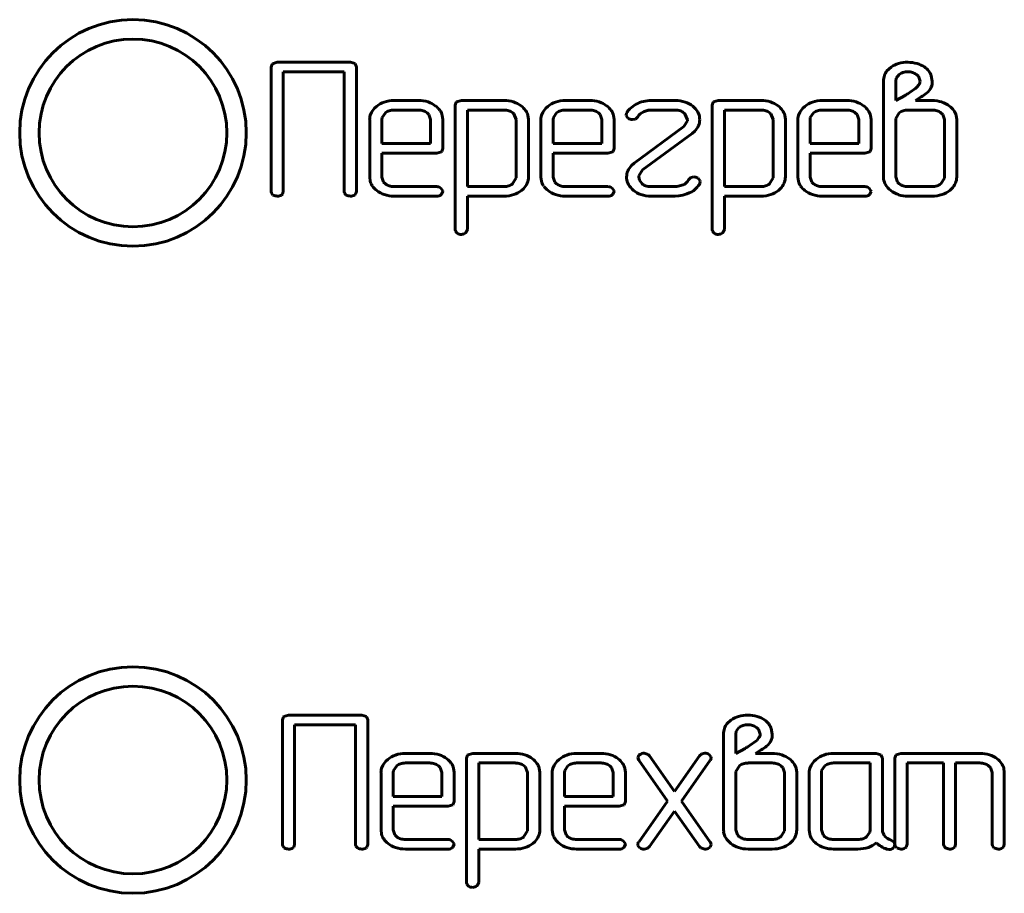
# Model space of a CAD drawing. Units: millimetres. Extents: x -214 to 1835, y -548 to 682.
# Drawn here: x 63 to 78, y 38 to 51 of the extents above; entities that cross this region are included whole.
import ezdxf

# ---------------------------------------------------------------- set-up
doc = ezdxf.new("R2010")
doc.units = ezdxf.units.MM
doc.linetypes.add('K5LT_BASIC', pattern=[0])
doc.layers.add('Системный слой', color=7, linetype='Continuous')

# ---------------------------------------------------------------- blocks, each defined once
blk = doc.blocks.new('U36')
at = {"layer": 'Системный слой', "color": 143, "linetype": 'K5LT_BASIC', "lineweight": 60, "true_color": 0x33acca}
for p, q in [((67.178, 50.417), (67.163, 50.371)), ((67.163, 50.371), (67.163, 48.449)), ((67.183, 50.423), (67.178, 50.417)), ((67.257, 50.445), (67.183, 50.423)), ((68.387, 50.445), (67.257, 50.445)), ((68.46, 50.424), (68.387, 50.445)), ((68.481, 50.371), (68.46, 50.424)), ((68.481, 48.449), (68.481, 50.371)), ((76.738, 50.371), (76.675, 50.312)), ((67.351, 48.449), (67.351, 50.296)), ((67.351, 50.296), (68.293, 50.296)), ((68.293, 50.296), (68.293, 48.449)), ((76.817, 50.198), (76.81, 50.151)), ((76.864, 50.258), (76.817, 50.198)), ((77.16, 50.229), (77.13, 50.257)), ((77.186, 50.151), (77.16, 50.229)), ((77.371, 50.151), (77.359, 50.236)), ((76.622, 50.152), (76.622, 48.671)), ((76.81, 50.151), (76.81, 49.855)), ((77.116, 50.04), (77.139, 50.059)), ((77.139, 50.059), (77.169, 50.098)), ((77.36, 50.061), (77.371, 50.098)), ((77.371, 50.098), (77.371, 50.151)), ((76.81, 49.855), (76.955, 49.933)), ((77.117, 49.853), (77.203, 49.908)), ((68.792, 49.762), (68.762, 49.734)), ((69.438, 49.855), (69.061, 49.855)), ((70.022, 49.827), (70.007, 49.781)), ((70.007, 49.781), (70.007, 47.858)), ((70.028, 49.833), (70.022, 49.827)), ((70.102, 49.855), (70.028, 49.833)), ((70.762, 49.855), (70.102, 49.855)), ((71.438, 49.762), (71.407, 49.734)), ((72.084, 49.855), (71.707, 49.855)), ((73.405, 49.855), (73.029, 49.855)), ((73.991, 49.827), (73.976, 49.781)), ((73.976, 49.781), (73.976, 47.858)), ((73.996, 49.833), (73.991, 49.827)), ((74.07, 49.855), (73.996, 49.833)), ((74.731, 49.855), (74.07, 49.855)), ((75.406, 49.762), (75.376, 49.734)), ((76.052, 49.855), (75.676, 49.855)), ((77.373, 49.853), (77.117, 49.853)), ((68.876, 49.59), (68.872, 49.558)), ((68.927, 49.663), (68.876, 49.59)), ((69.438, 49.706), (69.061, 49.706)), ((69.6, 49.636), (69.572, 49.663)), ((69.626, 49.558), (69.6, 49.636)), ((69.814, 49.558), (69.806, 49.624)), ((70.195, 49.706), (70.195, 48.524)), ((70.763, 49.706), (70.195, 49.706)), ((70.911, 49.649), (70.895, 49.664)), ((70.949, 49.56), (70.911, 49.649)), ((71.137, 49.561), (71.129, 49.626)), ((71.522, 49.59), (71.518, 49.558)), ((71.573, 49.663), (71.522, 49.59)), ((72.084, 49.706), (71.707, 49.706)), ((72.246, 49.636), (72.218, 49.663)), ((72.272, 49.558), (72.246, 49.636)), ((72.46, 49.558), (72.452, 49.624)), ((72.653, 49.657), (72.648, 49.629)), ((72.648, 49.629), (72.651, 49.611)), ((72.651, 49.611), (72.677, 49.578)), ((72.791, 49.567), (72.828, 49.604)), ((73.029, 49.706), (73.405, 49.706)), ((73.543, 49.661), (73.555, 49.649)), ((73.555, 49.649), (73.595, 49.557)), ((73.783, 49.557), (73.782, 49.582)), ((74.164, 49.706), (74.164, 48.524)), ((74.731, 49.706), (74.164, 49.706)), ((74.88, 49.649), (74.863, 49.664)), ((74.918, 49.56), (74.88, 49.649)), ((75.106, 49.561), (75.097, 49.626)), ((75.491, 49.59), (75.487, 49.558)), ((75.542, 49.663), (75.491, 49.59)), ((76.053, 49.706), (75.675, 49.706)), ((76.214, 49.636), (76.186, 49.663)), ((76.241, 49.558), (76.214, 49.636)), ((76.429, 49.558), (76.421, 49.624)), ((76.865, 49.663), (76.811, 49.574)), ((77.374, 49.706), (77, 49.706)), ((77.537, 49.636), (77.509, 49.663)), ((77.564, 49.558), (77.537, 49.636)), ((77.752, 49.558), (77.743, 49.624)), ((68.685, 49.559), (68.685, 48.671)), ((68.872, 49.558), (68.872, 49.188)), ((69.626, 49.188), (69.626, 49.558)), ((69.814, 49.114), (69.814, 49.558)), ((70.949, 48.673), (70.949, 49.56)), ((71.137, 48.673), (71.137, 49.561)), ((71.33, 49.559), (71.33, 48.671)), ((71.518, 49.558), (71.518, 49.188)), ((72.272, 49.188), (72.272, 49.558)), ((72.46, 49.114), (72.46, 49.558)), ((72.744, 49.558), (72.791, 49.567)), ((73.537, 49.451), (72.772, 48.886)), ((73.594, 49.541), (73.537, 49.451)), ((73.595, 49.557), (73.594, 49.541)), ((74.918, 48.673), (74.918, 49.56)), ((75.106, 48.673), (75.106, 49.561)), ((75.299, 49.559), (75.299, 48.671)), ((75.487, 49.558), (75.487, 49.188)), ((76.241, 49.188), (76.241, 49.558)), ((76.429, 49.114), (76.429, 49.558)), ((76.811, 49.574), (76.81, 49.558)), ((76.81, 49.558), (76.81, 48.672)), ((77.564, 48.672), (77.564, 49.558)), ((77.752, 48.671), (77.752, 49.558)), ((72.899, 48.78), (73.665, 49.344)), ((73.665, 49.344), (73.706, 49.38)), ((68.872, 49.188), (69.626, 49.188)), ((71.518, 49.188), (72.272, 49.188)), ((75.487, 49.188), (76.241, 49.188)), ((68.872, 48.671), (68.872, 49.04)), ((68.872, 49.04), (69.72, 49.04)), ((69.72, 49.04), (69.794, 49.061)), ((69.794, 49.061), (69.8, 49.067)), ((69.8, 49.067), (69.814, 49.114)), ((71.518, 49.04), (72.366, 49.04)), ((71.518, 48.671), (71.518, 49.04)), ((72.366, 49.04), (72.44, 49.061)), ((72.44, 49.061), (72.446, 49.067)), ((72.446, 49.067), (72.46, 49.114)), ((75.487, 49.04), (76.335, 49.04)), ((75.487, 48.671), (75.487, 49.04)), ((76.335, 49.04), (76.409, 49.061)), ((76.409, 49.061), (76.414, 49.067)), ((76.414, 49.067), (76.429, 49.114)), ((72.772, 48.886), (72.73, 48.85)), ((68.685, 48.671), (68.692, 48.608)), ((68.899, 48.594), (68.872, 48.671)), ((70.948, 48.657), (70.949, 48.673)), ((71.33, 48.671), (71.338, 48.608)), ((71.545, 48.594), (71.518, 48.671)), ((72.653, 48.673), (72.654, 48.65)), ((72.841, 48.673), (72.842, 48.689)), ((72.854, 48.625), (72.841, 48.673)), ((72.842, 48.689), (72.899, 48.78)), ((73.694, 48.672), (73.644, 48.662)), ((74.917, 48.657), (74.918, 48.673)), ((75.299, 48.671), (75.307, 48.608)), ((75.514, 48.594), (75.487, 48.671)), ((76.622, 48.671), (76.624, 48.64)), ((76.81, 48.672), (76.837, 48.594)), ((77.563, 48.656), (77.564, 48.672)), ((68.927, 48.566), (68.899, 48.594)), ((69.72, 48.524), (69.061, 48.524)), ((70.195, 48.524), (70.763, 48.524)), ((70.893, 48.568), (70.948, 48.657)), ((71.573, 48.566), (71.545, 48.594)), ((72.366, 48.524), (71.707, 48.524)), ((72.892, 48.568), (72.854, 48.625)), ((73.406, 48.524), (73.029, 48.524)), ((73.644, 48.662), (73.607, 48.624)), ((73.787, 48.619), (73.761, 48.652)), ((73.783, 48.573), (73.79, 48.601)), ((73.79, 48.601), (73.787, 48.619)), ((74.164, 48.524), (74.731, 48.524)), ((74.862, 48.568), (74.917, 48.657)), ((75.542, 48.566), (75.514, 48.594)), ((76.335, 48.524), (75.675, 48.524)), ((76.837, 48.594), (76.865, 48.567)), ((77, 48.524), (77.374, 48.524)), ((77.508, 48.567), (77.563, 48.656)), ((67.163, 48.449), (67.167, 48.423)), ((67.167, 48.423), (67.191, 48.393)), ((67.325, 48.393), (67.337, 48.405)), ((67.337, 48.405), (67.351, 48.449)), ((68.293, 48.449), (68.297, 48.423)), ((68.297, 48.423), (68.321, 48.393)), ((68.455, 48.393), (68.467, 48.405)), ((68.467, 48.405), (68.481, 48.449)), ((69.061, 48.376), (69.72, 48.376)), ((69.814, 48.458), (69.784, 48.5)), ((69.79, 48.399), (69.794, 48.404)), ((69.794, 48.404), (69.814, 48.45)), ((69.814, 48.45), (69.814, 48.458)), ((70.195, 48.376), (70.762, 48.376)), ((70.195, 47.858), (70.195, 48.376)), ((71.029, 48.463), (71.059, 48.489)), ((71.707, 48.376), (72.366, 48.376)), ((72.459, 48.458), (72.43, 48.5)), ((72.436, 48.399), (72.44, 48.404)), ((72.44, 48.404), (72.46, 48.45)), ((72.46, 48.45), (72.459, 48.458)), ((73.029, 48.376), (73.405, 48.376)), ((73.405, 48.376), (73.46, 48.38)), ((73.46, 48.38), (73.522, 48.39)), ((74.164, 47.858), (74.164, 48.376)), ((74.164, 48.376), (74.731, 48.376)), ((74.998, 48.463), (75.027, 48.489)), ((75.676, 48.376), (76.335, 48.376)), ((76.428, 48.458), (76.399, 48.5)), ((76.404, 48.399), (76.409, 48.404)), ((76.409, 48.404), (76.429, 48.45)), ((76.429, 48.45), (76.428, 48.458)), ((77.001, 48.376), (77.373, 48.376)), ((77.644, 48.463), (77.674, 48.49)), ((70.007, 47.858), (70.011, 47.835)), ((70.011, 47.835), (70.037, 47.803)), ((70.165, 47.807), (70.178, 47.819)), ((70.178, 47.819), (70.195, 47.858)), ((73.976, 47.858), (73.98, 47.835)), ((73.98, 47.835), (74.006, 47.803)), ((74.134, 47.807), (74.147, 47.819)), ((74.147, 47.819), (74.164, 47.858)), ((67.353, 40.328), (67.338, 40.281)), ((67.358, 40.334), (67.353, 40.328)), ((67.432, 40.355), (67.358, 40.334)), ((68.562, 40.355), (67.432, 40.355)), ((68.635, 40.334), (68.562, 40.355)), ((68.656, 40.281), (68.635, 40.334)), ((67.338, 40.281), (67.338, 38.359)), ((67.526, 40.207), (68.468, 40.207)), ((67.526, 38.359), (67.526, 40.207)), ((68.468, 40.207), (68.468, 38.359)), ((68.656, 38.359), (68.656, 40.281)), ((74.268, 40.281), (74.204, 40.222)), ((74.394, 40.169), (74.346, 40.109)), ((74.689, 40.139), (74.659, 40.167)), ((74.151, 40.062), (74.151, 38.582)), ((74.346, 40.109), (74.339, 40.061)), ((74.339, 40.061), (74.339, 39.765)), ((74.668, 39.97), (74.698, 40.008)), ((74.715, 40.061), (74.689, 40.139)), ((74.9, 40.062), (74.888, 40.147)), ((74.889, 39.971), (74.9, 40.008)), ((74.9, 40.008), (74.9, 40.062)), ((74.645, 39.951), (74.668, 39.97)), ((69.613, 39.765), (69.236, 39.765)), ((70.197, 39.738), (70.182, 39.691)), ((70.203, 39.744), (70.197, 39.738)), ((70.277, 39.765), (70.203, 39.744)), ((70.938, 39.765), (70.277, 39.765)), ((72.259, 39.765), (71.882, 39.765)), ((72.844, 39.736), (72.827, 39.697)), ((72.827, 39.697), (72.84, 39.658)), ((72.855, 39.746), (72.844, 39.736)), ((72.986, 39.75), (72.926, 39.768)), ((73.005, 39.729), (72.986, 39.75)), ((73.393, 39.178), (73.005, 39.729)), ((73.781, 39.729), (73.393, 39.178)), ((73.814, 39.757), (73.781, 39.729)), ((73.861, 39.768), (73.814, 39.757)), ((73.957, 39.712), (73.931, 39.747)), ((73.959, 39.695), (73.957, 39.712)), ((73.959, 39.692), (73.959, 39.695)), ((74.339, 39.765), (74.484, 39.843)), ((74.646, 39.764), (74.733, 39.819)), ((74.902, 39.764), (74.646, 39.764)), ((76.51, 39.765), (75.851, 39.765)), ((76.583, 39.744), (76.51, 39.765)), ((76.604, 39.691), (76.583, 39.744)), ((76.811, 39.738), (76.797, 39.691)), ((76.817, 39.744), (76.811, 39.738)), ((76.891, 39.765), (76.817, 39.744)), ((78.112, 39.765), (76.891, 39.765)), ((68.967, 39.673), (68.937, 39.644)), ((69.102, 39.574), (69.051, 39.501)), ((69.613, 39.617), (69.236, 39.617)), ((69.775, 39.546), (69.747, 39.574)), ((69.801, 39.469), (69.775, 39.546)), ((70.182, 39.691), (70.182, 37.768)), ((70.37, 39.617), (70.37, 38.434)), ((70.938, 39.617), (70.37, 39.617)), ((71.086, 39.56), (71.07, 39.574)), ((71.124, 39.471), (71.086, 39.56)), ((71.613, 39.673), (71.582, 39.644)), ((71.748, 39.574), (71.697, 39.501)), ((72.259, 39.617), (71.882, 39.617)), ((72.421, 39.546), (72.393, 39.574)), ((72.447, 39.469), (72.421, 39.546)), ((72.84, 39.658), (73.286, 39.026)), ((73.5, 39.027), (73.946, 39.658)), ((73.946, 39.658), (73.947, 39.659)), ((73.947, 39.659), (73.95, 39.663)), ((73.95, 39.663), (73.954, 39.671)), ((73.954, 39.671), (73.957, 39.678)), ((73.957, 39.678), (73.958, 39.685)), ((73.958, 39.685), (73.959, 39.692)), ((74.395, 39.573), (74.34, 39.484)), ((74.903, 39.617), (74.529, 39.617)), ((75.066, 39.546), (75.038, 39.574)), ((75.093, 39.469), (75.066, 39.546)), ((75.581, 39.673), (75.551, 39.644)), ((75.717, 39.574), (75.666, 39.501)), ((76.416, 39.617), (75.85, 39.617)), ((76.416, 38.582), (76.416, 39.617)), ((76.604, 38.581), (76.604, 39.691)), ((76.797, 39.691), (76.797, 38.36)), ((76.985, 38.36), (76.985, 39.617)), ((76.985, 39.617), (77.548, 39.617)), ((77.548, 39.617), (77.548, 38.36)), ((77.736, 38.36), (77.736, 39.617)), ((77.736, 39.617), (78.112, 39.617)), ((78.245, 39.574), (78.273, 39.547)), ((78.273, 39.547), (78.3, 39.469)), ((68.86, 39.469), (68.86, 38.582)), ((69.051, 39.501), (69.047, 39.469)), ((69.047, 39.469), (69.047, 39.098)), ((69.801, 39.098), (69.801, 39.469)), ((69.989, 39.469), (69.981, 39.535)), ((69.989, 39.024), (69.989, 39.469)), ((71.124, 38.583), (71.124, 39.471)), ((71.312, 39.471), (71.304, 39.537)), ((71.312, 38.583), (71.312, 39.471)), ((71.505, 39.469), (71.505, 38.582)), ((71.697, 39.501), (71.693, 39.469)), ((71.693, 39.469), (71.693, 39.098)), ((72.447, 39.098), (72.447, 39.469)), ((72.635, 39.469), (72.627, 39.535)), ((72.635, 39.024), (72.635, 39.469)), ((74.34, 39.484), (74.339, 39.469)), ((74.339, 39.469), (74.339, 38.582)), ((75.093, 38.582), (75.093, 39.469)), ((75.281, 39.469), (75.273, 39.535)), ((75.281, 38.582), (75.281, 39.469)), ((75.474, 39.469), (75.474, 38.582)), ((75.666, 39.501), (75.662, 39.469)), ((75.662, 39.469), (75.662, 38.582)), ((78.3, 39.469), (78.3, 38.36)), ((78.488, 39.469), (78.479, 39.535)), ((78.488, 38.36), (78.488, 39.469)), ((69.047, 39.098), (69.801, 39.098)), ((71.693, 39.098), (72.447, 39.098)), ((69.047, 38.95), (69.895, 38.95)), ((69.047, 38.582), (69.047, 38.95)), ((69.895, 38.95), (69.969, 38.972)), ((69.969, 38.972), (69.975, 38.978)), ((69.975, 38.978), (69.989, 39.024)), ((71.693, 38.582), (71.693, 38.95)), ((71.693, 38.95), (72.541, 38.95)), ((72.541, 38.95), (72.615, 38.972)), ((72.615, 38.972), (72.621, 38.978)), ((72.621, 38.978), (72.635, 39.024)), ((73.286, 39.026), (72.84, 38.395)), ((73.946, 38.395), (73.5, 39.027)), ((73.005, 38.324), (73.393, 38.873)), ((73.393, 38.873), (73.781, 38.324)), ((68.86, 38.582), (68.867, 38.518)), ((69.074, 38.505), (69.047, 38.582)), ((69.102, 38.477), (69.074, 38.505)), ((71.068, 38.479), (71.123, 38.568)), ((71.123, 38.568), (71.124, 38.583)), ((71.505, 38.582), (71.513, 38.518)), ((71.72, 38.505), (71.693, 38.582)), ((71.748, 38.477), (71.72, 38.505)), ((74.151, 38.582), (74.153, 38.551)), ((74.339, 38.582), (74.366, 38.505)), ((74.366, 38.505), (74.394, 38.477)), ((75.038, 38.478), (75.092, 38.566)), ((75.092, 38.566), (75.093, 38.582)), ((75.474, 38.582), (75.482, 38.518)), ((75.662, 38.582), (75.689, 38.505)), ((75.689, 38.505), (75.717, 38.477)), ((76.361, 38.477), (76.412, 38.55)), ((76.412, 38.55), (76.416, 38.582)), ((67.338, 38.359), (67.342, 38.333)), ((67.342, 38.333), (67.366, 38.303)), ((67.512, 38.315), (67.526, 38.359)), ((68.468, 38.359), (68.472, 38.333)), ((68.472, 38.333), (68.496, 38.303)), ((68.642, 38.315), (68.656, 38.359)), ((69.895, 38.434), (69.236, 38.434)), ((69.989, 38.368), (69.959, 38.411)), ((69.969, 38.314), (69.989, 38.36)), ((69.989, 38.36), (69.989, 38.368)), ((70.37, 38.434), (70.938, 38.434)), ((71.204, 38.373), (71.234, 38.4)), ((72.541, 38.434), (71.882, 38.434)), ((72.634, 38.368), (72.605, 38.411)), ((72.615, 38.314), (72.635, 38.36)), ((72.635, 38.36), (72.634, 38.368)), ((72.828, 38.368), (72.827, 38.362)), ((72.827, 38.362), (72.827, 38.359)), ((72.827, 38.359), (72.829, 38.341)), ((72.829, 38.375), (72.828, 38.368)), ((72.832, 38.382), (72.829, 38.375)), ((72.829, 38.341), (72.855, 38.307)), ((72.836, 38.39), (72.832, 38.382)), ((72.839, 38.395), (72.836, 38.39)), ((72.84, 38.395), (72.839, 38.395)), ((73.942, 38.318), (73.959, 38.357)), ((74.529, 38.434), (74.903, 38.434)), ((75.173, 38.373), (75.203, 38.4)), ((75.85, 38.434), (76.228, 38.434)), ((76.789, 38.392), (76.731, 38.427)), ((76.784, 38.315), (76.799, 38.358)), ((76.799, 38.358), (76.789, 38.392)), ((76.797, 38.36), (76.801, 38.334)), ((76.801, 38.334), (76.825, 38.304)), ((76.971, 38.316), (76.985, 38.36)), ((77.548, 38.36), (77.553, 38.334)), ((77.553, 38.334), (77.577, 38.304)), ((77.722, 38.316), (77.736, 38.36)), ((78.3, 38.36), (78.304, 38.334)), ((78.304, 38.334), (78.328, 38.304)), ((78.474, 38.316), (78.488, 38.36)), ((67.5, 38.303), (67.512, 38.315)), ((68.63, 38.303), (68.642, 38.315)), ((69.236, 38.286), (69.895, 38.286)), ((69.965, 38.31), (69.969, 38.314)), ((70.37, 37.768), (70.37, 38.286)), ((70.37, 38.286), (70.937, 38.286)), ((71.882, 38.286), (72.541, 38.286)), ((72.611, 38.31), (72.615, 38.314)), ((72.924, 38.286), (72.972, 38.296)), ((72.972, 38.296), (73.005, 38.324)), ((73.781, 38.324), (73.8, 38.304)), ((73.8, 38.304), (73.86, 38.286)), ((73.929, 38.307), (73.942, 38.318)), ((74.53, 38.286), (74.903, 38.286)), ((75.851, 38.286), (76.227, 38.286)), ((76.675, 38.286), (76.709, 38.281)), ((76.772, 38.303), (76.784, 38.315)), ((76.959, 38.304), (76.971, 38.316)), ((77.71, 38.304), (77.722, 38.316)), ((78.461, 38.304), (78.474, 38.316)), ((70.182, 37.768), (70.186, 37.745)), ((70.186, 37.745), (70.213, 37.713)), ((70.34, 37.718), (70.353, 37.729)), ((70.353, 37.729), (70.37, 37.768))]:
    blk.add_line(p, q, dxfattribs=at)
for centre, radius in [((65.029, 49.353), 1.75), ((65.029, 49.353), 1.45), ((65.029, 39.353), 1.75), ((65.029, 39.353), 1.45)]:
    blk.add_circle(centre, radius, dxfattribs=at)
for centre, radius, start, end in [((76.963, 50.04), 0.4, 105.9454, 124.2092), ((76.997, 49.921), 0.524, 90, 105.9454), ((76.997, 49.908), 0.536, 74.2324, 90), ((77.041, 50.063), 0.375, 55.3635, 74.2324), ((77.089, 50.131), 0.292, 37.4848, 55.4863), ((76.902, 50.152), 0.28, 161.6868, 180), ((76.861, 50.165), 0.237, 141.7581, 161.6868), ((76.976, 50.1), 0.193, 106.0157, 125.0911), ((76.998, 50.023), 0.274, 90, 106.0157), ((76.998, 50.041), 0.256, 73.2852, 90), ((77.014, 50.095), 0.199, 54.3352, 73.2852), ((77.135, 50.166), 0.234, 17.3512, 37.4848), ((75.305, 52.531), 3.079, 303.6461, 306.0205), ((77.099, 50.149), 0.0871, 323.6732, 0.9639), ((77.124, 50.164), 0.257, 309.6281, 336.3608), ((76.547, 50.665), 0.838, 299.0926, 303.6461), ((76.925, 50.407), 0.571, 299.1542, 309.4439), ((68.984, 49.522), 0.307, 136.3197, 156.1926), ((69.024, 49.492), 0.356, 108.948, 130.7392), ((69.061, 49.385), 0.47, 90, 108.948), ((69.438, 49.368), 0.487, 72.2653, 90), ((69.469, 49.465), 0.384, 52.2779, 72.2653), ((69.505, 49.512), 0.325, 35.063, 52.2779), ((70.762, 49.382), 0.472, 72.1371, 90), ((70.786, 49.456), 0.395, 52.5966, 72.1371), ((70.826, 49.508), 0.329, 35.5956, 52.5966), ((71.629, 49.522), 0.307, 136.3197, 156.1926), ((71.67, 49.492), 0.356, 108.948, 130.7392), ((71.707, 49.385), 0.47, 90, 108.948), ((72.084, 49.368), 0.487, 72.2653, 90), ((72.115, 49.465), 0.384, 52.2779, 72.2653), ((72.151, 49.512), 0.325, 35.063, 52.2779), ((73.032, 49.374), 0.48, 118.7607, 133.0719), ((73.035, 49.368), 0.487, 104.5609, 118.7607), ((73.029, 49.391), 0.463, 90, 104.5609), ((73.405, 49.362), 0.492, 71.7122, 90), ((73.448, 49.492), 0.355, 50.1423, 71.7122), ((73.459, 49.505), 0.339, 30.0066, 50.1423), ((74.731, 49.382), 0.472, 72.1371, 90), ((74.755, 49.456), 0.395, 52.5966, 72.1371), ((74.795, 49.508), 0.329, 35.5956, 52.5966), ((75.598, 49.522), 0.307, 136.3197, 156.1926), ((75.639, 49.492), 0.356, 108.948, 130.7392), ((75.676, 49.385), 0.47, 90, 108.948), ((76.052, 49.368), 0.487, 72.2653, 90), ((76.084, 49.465), 0.384, 52.2779, 72.2653), ((76.12, 49.512), 0.325, 35.063, 52.2779), ((77.373, 49.355), 0.499, 72.4535, 90), ((77.408, 49.465), 0.383, 52.3997, 72.4535), ((77.444, 49.511), 0.325, 35.2186, 52.3997), ((68.899, 49.559), 0.215, 156.1926, 180), ((69.043, 49.516), 0.188, 107.8008, 128.1677), ((69.061, 49.461), 0.246, 90, 107.8008), ((69.438, 49.461), 0.246, 72.1992, 90), ((69.456, 49.516), 0.188, 51.8323, 72.1992), ((69.58, 49.565), 0.234, 14.74, 35.063), ((70.763, 49.469), 0.237, 72.0241, 90), ((70.777, 49.514), 0.191, 51.9395, 72.0241), ((70.907, 49.566), 0.23, 15.2044, 35.5956), ((71.545, 49.559), 0.215, 156.1926, 180), ((71.689, 49.516), 0.188, 107.8008, 128.1677), ((71.707, 49.461), 0.246, 90, 107.8008), ((72.084, 49.461), 0.246, 72.1992, 90), ((72.101, 49.516), 0.188, 51.8323, 72.1992), ((72.226, 49.565), 0.234, 14.74, 35.063), ((72.868, 49.549), 0.241, 133.0719, 153.3386), ((72.987, 49.509), 0.185, 113.3399, 149.1299), ((73.048, 49.389), 0.32, 103.3735, 114.893), ((73.029, 49.469), 0.237, 90, 103.3735), ((73.405, 49.455), 0.251, 71.5184, 90), ((73.431, 49.533), 0.169, 48.9386, 71.5184), ((73.553, 49.56), 0.23, 5.5027, 30.0066), ((74.731, 49.469), 0.237, 72.0241, 90), ((74.746, 49.514), 0.191, 51.9395, 72.0241), ((74.876, 49.566), 0.23, 15.2044, 35.5956), ((75.514, 49.559), 0.215, 156.1926, 180), ((75.658, 49.516), 0.188, 107.8008, 128.1677), ((75.675, 49.461), 0.246, 90, 107.8008), ((76.053, 49.461), 0.246, 72.1992, 90), ((76.07, 49.516), 0.188, 51.8323, 72.1992), ((76.195, 49.565), 0.234, 14.74, 35.063), ((76.985, 49.511), 0.193, 107.9672, 128.176), ((77, 49.463), 0.243, 90, 107.9672), ((77.374, 49.451), 0.255, 72.4331, 90), ((77.394, 49.517), 0.186, 51.8323, 72.4331), ((77.519, 49.565), 0.232, 14.8813, 35.2186), ((72.743, 49.675), 0.117, 236.0442, 270.528), ((73.511, 49.575), 0.276, 315.044, 336.5247), ((73.552, 49.557), 0.231, 336.5247, 0), ((72.925, 48.655), 0.276, 135.044, 156.5247), ((70.893, 48.673), 0.244, 336.7791, 0), ((72.885, 48.673), 0.231, 156.5247, 180), ((73.695, 48.554), 0.118, 56.1374, 90.5356), ((74.862, 48.673), 0.244, 336.7791, 0), ((77.512, 48.671), 0.24, 336.7003, 0), ((68.919, 48.666), 0.234, 194.3947, 214.7298), ((68.997, 48.72), 0.329, 214.7298, 231.849), ((69.043, 48.715), 0.188, 231.9588, 252.2772), ((69.061, 48.77), 0.247, 252.2772, 270), ((69.718, 48.419), 0.105, 50.6627, 88.7043), ((70.763, 48.739), 0.216, 270, 288.8084), ((70.766, 48.73), 0.206, 288.8084, 308.0702), ((70.862, 48.686), 0.278, 315.0451, 336.7791), ((71.564, 48.666), 0.234, 194.3947, 214.7298), ((71.643, 48.72), 0.329, 214.7298, 231.849), ((71.689, 48.715), 0.188, 231.9588, 252.2772), ((71.707, 48.77), 0.247, 252.2772, 270), ((72.364, 48.419), 0.105, 50.6627, 88.7043), ((72.885, 48.671), 0.232, 185.2144, 209.6702), ((72.977, 48.723), 0.337, 209.6702, 229.8909), ((72.996, 48.688), 0.159, 228.8768, 252.1097), ((73.029, 48.79), 0.266, 252.1097, 270), ((73.406, 48.723), 0.2, 270, 282.2929), ((73.289, 49.26), 0.749, 282.2929, 288.6324), ((73.463, 48.699), 0.163, 293.6651, 332.6088), ((73.564, 48.672), 0.24, 313.77, 335.6991), ((74.731, 48.739), 0.216, 270, 288.8084), ((74.735, 48.73), 0.206, 288.8084, 308.0702), ((74.83, 48.686), 0.278, 315.0451, 336.7791), ((75.533, 48.666), 0.234, 194.3947, 214.7298), ((75.611, 48.72), 0.329, 214.7298, 231.849), ((75.658, 48.715), 0.188, 231.9588, 252.2772), ((75.675, 48.77), 0.247, 252.2772, 270), ((76.332, 48.419), 0.105, 50.6627, 88.7043), ((76.848, 48.668), 0.226, 187.0908, 211.6262), ((76.937, 48.723), 0.331, 211.6262, 231.864), ((76.979, 48.713), 0.186, 231.9127, 252.4807), ((77, 48.779), 0.256, 252.4807, 270), ((77.374, 48.768), 0.244, 270, 287.9195), ((77.389, 48.719), 0.193, 287.9195, 308.097), ((77.476, 48.687), 0.279, 315.1165, 336.7003), ((67.293, 48.638), 0.265, 247.528, 262.273), ((67.261, 48.497), 0.122, 267.9973, 301.3898), ((68.423, 48.638), 0.265, 247.528, 262.273), ((68.391, 48.497), 0.122, 267.9973, 301.3898), ((69.026, 48.757), 0.376, 231.849, 252.2119), ((69.061, 48.867), 0.491, 252.2119, 270), ((69.725, 48.475), 0.1, 267.2069, 310.3857), ((70.762, 48.858), 0.482, 270, 288.1078), ((70.797, 48.75), 0.369, 288.1078, 308.8261), ((71.672, 48.757), 0.376, 231.849, 252.2119), ((71.707, 48.867), 0.491, 252.2119, 270), ((72.371, 48.475), 0.1, 267.2069, 310.3857), ((72.985, 48.733), 0.35, 229.8908, 251.652), ((73.029, 48.866), 0.491, 251.652, 270), ((73.235, 49.392), 1.042, 285.9958, 289.5367), ((73.326, 49.135), 0.769, 289.5367, 293.6588), ((73.457, 48.783), 0.395, 296.6953, 313.77), ((74.731, 48.858), 0.482, 270, 288.1078), ((74.766, 48.75), 0.369, 288.1078, 308.8261), ((75.64, 48.757), 0.376, 231.849, 252.2119), ((75.676, 48.867), 0.491, 252.2119, 270), ((76.34, 48.475), 0.1, 267.2069, 310.3857), ((76.973, 48.768), 0.388, 231.864, 251.9312), ((77.001, 48.853), 0.478, 251.9312, 270), ((77.373, 48.875), 0.499, 270, 287.8915), ((77.415, 48.747), 0.365, 287.8915, 308.8567), ((70.102, 47.902), 0.119, 236.9599, 269.5395), ((70.099, 47.888), 0.104, 271.3114, 309.4508), ((74.071, 47.902), 0.119, 236.9599, 269.5395), ((74.068, 47.888), 0.104, 271.3114, 309.4508), ((74.493, 39.95), 0.4, 105.9454, 124.2092), ((74.527, 39.831), 0.524, 90, 105.9454), ((74.527, 39.819), 0.536, 74.2324, 90), ((74.57, 39.974), 0.375, 55.3635, 74.2324), ((74.39, 40.076), 0.237, 141.7581, 161.6868), ((74.505, 40.01), 0.193, 106.0157, 125.0911), ((74.527, 39.933), 0.274, 90, 106.0157), ((74.527, 39.951), 0.256, 73.2852, 90), ((74.543, 40.005), 0.199, 54.3352, 73.2852), ((74.618, 40.042), 0.292, 37.4848, 55.4863), ((74.664, 40.077), 0.234, 17.3512, 37.4848), ((74.431, 40.062), 0.28, 161.6868, 180), ((74.628, 40.06), 0.0871, 323.6732, 0.9639), ((74.076, 40.575), 0.838, 299.0926, 303.6461), ((72.834, 42.441), 3.079, 303.6461, 306.0205), ((74.454, 40.318), 0.571, 299.1542, 309.4439), ((74.653, 40.074), 0.257, 309.6281, 336.3608), ((69.199, 39.403), 0.356, 108.948, 130.7392), ((69.236, 39.295), 0.47, 90, 108.948), ((69.613, 39.278), 0.487, 72.2653, 90), ((69.644, 39.376), 0.384, 52.2779, 72.2653), ((70.938, 39.293), 0.472, 72.1371, 90), ((70.961, 39.366), 0.395, 52.5966, 72.1371), ((71.845, 39.403), 0.356, 108.948, 130.7392), ((71.882, 39.295), 0.47, 90, 108.948), ((72.259, 39.278), 0.487, 72.2653, 90), ((72.29, 39.376), 0.384, 52.2779, 72.2653), ((72.923, 39.652), 0.115, 88.322, 126.1463), ((73.864, 39.651), 0.117, 55.3287, 91.4321), ((74.902, 39.265), 0.499, 72.4535, 90), ((74.937, 39.376), 0.383, 52.3997, 72.4535), ((75.814, 39.403), 0.356, 108.948, 130.7392), ((75.851, 39.295), 0.47, 90, 108.948), ((78.112, 39.279), 0.486, 72.2602, 90), ((78.143, 39.377), 0.383, 52.2641, 72.2602), ((69.074, 39.469), 0.215, 156.1926, 180), ((69.159, 39.432), 0.307, 136.3197, 156.1926), ((69.218, 39.426), 0.188, 107.8008, 128.1677), ((69.236, 39.371), 0.246, 90, 107.8008), ((69.613, 39.371), 0.246, 72.1992, 90), ((69.631, 39.426), 0.188, 51.8323, 72.1992), ((69.68, 39.423), 0.325, 35.063, 52.2779), ((69.755, 39.475), 0.234, 14.74, 35.063), ((70.938, 39.379), 0.237, 72.0241, 90), ((70.952, 39.424), 0.191, 51.9395, 72.0241), ((71.001, 39.419), 0.329, 35.5956, 52.5966), ((71.082, 39.477), 0.23, 15.2044, 35.5956), ((71.72, 39.469), 0.215, 156.1926, 180), ((71.804, 39.432), 0.307, 136.3197, 156.1926), ((71.864, 39.426), 0.188, 107.8008, 128.1677), ((71.882, 39.371), 0.246, 90, 107.8008), ((72.259, 39.371), 0.246, 72.1992, 90), ((72.276, 39.426), 0.188, 51.8323, 72.1992), ((72.326, 39.423), 0.325, 35.063, 52.2779), ((72.401, 39.475), 0.234, 14.74, 35.063), ((74.514, 39.422), 0.193, 107.9672, 128.176), ((74.529, 39.373), 0.243, 90, 107.9672), ((74.903, 39.362), 0.255, 72.4331, 90), ((74.924, 39.428), 0.186, 51.8323, 72.4331), ((74.973, 39.422), 0.325, 35.2186, 52.3997), ((75.048, 39.475), 0.232, 14.8813, 35.2186), ((75.689, 39.469), 0.215, 156.1926, 180), ((75.773, 39.432), 0.307, 136.3197, 156.1926), ((75.833, 39.426), 0.188, 107.7607, 128.1007), ((75.85, 39.371), 0.246, 90, 107.7607), ((78.112, 39.373), 0.244, 72.1719, 90), ((78.129, 39.427), 0.187, 51.791, 72.1719), ((78.18, 39.424), 0.324, 35.0421, 52.2641), ((78.254, 39.476), 0.233, 14.7217, 35.0421), ((69.094, 38.576), 0.234, 194.3947, 214.7298), ((70.941, 38.64), 0.206, 288.8084, 308.0702), ((71.037, 38.596), 0.278, 315.0451, 336.7791), ((71.068, 38.583), 0.244, 336.7791, 0), ((71.74, 38.576), 0.234, 194.3947, 214.7298), ((74.377, 38.579), 0.226, 187.0908, 211.6262), ((75.005, 38.597), 0.279, 315.1165, 336.7003), ((75.041, 38.582), 0.24, 336.7003, 0), ((75.708, 38.576), 0.234, 194.4069, 214.7433), ((76.774, 38.59), 0.17, 182.9356, 216.8061), ((76.812, 38.654), 0.241, 223.6469, 250.4566), ((69.172, 38.63), 0.329, 214.7298, 231.849), ((69.201, 38.667), 0.376, 231.849, 252.2119), ((69.218, 38.625), 0.188, 231.9588, 252.2772), ((69.236, 38.681), 0.247, 252.2772, 270), ((69.893, 38.329), 0.105, 50.6627, 88.7043), ((70.938, 38.65), 0.216, 270, 288.8084), ((70.972, 38.661), 0.369, 288.1078, 308.8261), ((71.818, 38.63), 0.329, 214.7298, 231.849), ((71.847, 38.667), 0.376, 231.849, 252.2119), ((71.864, 38.625), 0.188, 231.9588, 252.2772), ((71.882, 38.681), 0.247, 252.2772, 270), ((72.539, 38.329), 0.105, 50.6627, 88.7043), ((73.898, 38.358), 0.061, 359.4066, 38.3481), ((74.467, 38.633), 0.331, 211.6262, 231.864), ((74.502, 38.678), 0.388, 231.864, 251.9312), ((74.509, 38.624), 0.186, 231.9127, 252.4807), ((74.529, 38.69), 0.256, 252.4807, 270), ((74.903, 38.678), 0.244, 270, 287.9195), ((74.918, 38.63), 0.193, 287.9195, 308.097), ((74.944, 38.657), 0.365, 287.8915, 308.8567), ((75.786, 38.63), 0.329, 214.7433, 231.8595), ((75.816, 38.668), 0.376, 231.8595, 252.2145), ((75.833, 38.625), 0.188, 231.8992, 252.2393), ((75.85, 38.68), 0.246, 252.2393, 270), ((76.228, 38.68), 0.246, 270, 287.7607), ((76.245, 38.625), 0.188, 287.7607, 308.1008), ((76.269, 38.657), 0.364, 289.1139, 311.3785), ((76.85, 38.754), 0.502, 227.3985, 238.1575), ((76.741, 38.551), 0.273, 235.0925, 255.9799), ((67.468, 38.548), 0.265, 247.528, 262.273), ((67.436, 38.407), 0.122, 267.9973, 301.3898), ((68.598, 38.548), 0.265, 247.528, 262.273), ((68.566, 38.407), 0.122, 267.9973, 301.3898), ((69.236, 38.777), 0.491, 252.2119, 270), ((69.9, 38.386), 0.1, 267.2069, 310.3857), ((70.937, 38.768), 0.482, 270, 288.1078), ((71.882, 38.777), 0.491, 252.2119, 270), ((72.546, 38.386), 0.1, 267.2069, 310.3857), ((72.922, 38.403), 0.117, 235.4177, 271.4368), ((73.861, 38.409), 0.123, 269.3279, 303.8083), ((74.53, 38.764), 0.478, 251.9312, 270), ((74.903, 38.785), 0.499, 270, 287.8915), ((75.851, 38.777), 0.491, 252.2145, 270), ((76.227, 38.778), 0.492, 270, 289.1139), ((76.713, 38.371), 0.0904, 267.3078, 311.1166), ((76.927, 38.549), 0.265, 247.528, 262.273), ((76.895, 38.408), 0.122, 267.9973, 301.3899), ((77.678, 38.549), 0.265, 247.528, 262.273), ((77.647, 38.408), 0.122, 267.9973, 301.3899), ((78.429, 38.549), 0.265, 247.528, 262.273), ((78.398, 38.408), 0.122, 267.9973, 301.3899), ((70.274, 37.798), 0.104, 271.3114, 309.4508), ((70.277, 37.813), 0.119, 236.9599, 269.5395)]:
    blk.add_arc(centre, radius, start, end, dxfattribs=at)

msp = doc.modelspace()

# ---------------------------------------------------------------- block references
at = {"layer": 'Системный слой'}
msp.add_blockref('U36', (0, 0), dxfattribs=at)

doc.saveas('drawing.dxf')
